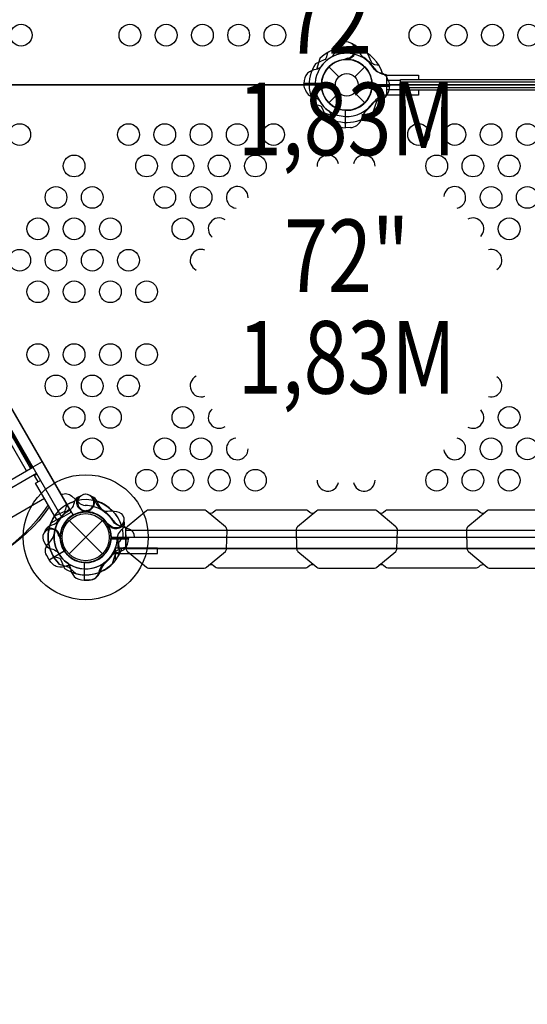
# Model space of a CAD drawing. Extents: x -4056 to 10265, y -5774 to 7192.
# Drawn here: x 3297 to 4186, y 97 to 1820 of the extents above; entities that cross this region are included whole.
import ezdxf
from ezdxf.enums import TextEntityAlignment as Align

# ---------------------------------------------------------------- set-up
doc = ezdxf.new("R2010")
doc.units = 0
doc.header["$LTSCALE"] = 500
doc.header["$MEASUREMENT"] = 0
doc.layers.add('L1', color=30, linetype='CONTINUOUS')
doc.layers.add('PW_STRUCTURE', color=140, linetype='CONTINUOUS')
doc.styles.add('PW-DIMS', font='arial.ttf', dxfattribs={"width": 0.8, "height": 6})

msp = doc.modelspace()

# ---------------------------------------------------------------- linework, layer by layer
at = {"layer": 'PW_STRUCTURE'}
for p, q in [((3889.661, 1769.272, 4775.2), (3891.228, 1764.973, 4775.2)), ((3873.196, 1750.867, 4775.2), (3871.095, 1751.737, 4775.2)), ((3838.356, 1737.725), (3855.756, 1720.325)), ((3883.819, 1720.325), (3901.218, 1737.725)), ((3794.733, 1706.294, 1828.8), (3794.66, 1708.326, 1828.8)), ((3794.66, 1708.326, 1828.8), (3825.129, 1708.326, 1828.8)), ((3838.356, 1674.863), (3855.756, 1692.262)), ((3883.819, 1692.262), (3901.218, 1674.863)), ((3944.914, 1704.262, 1828.8), (3914.445, 1704.262, 1828.8)), ((3944.841, 1706.294, 1828.8), (3944.914, 1704.262, 1828.8)), ((3867.755, 1631.166, 4775.2), (3867.755, 1661.636, 4775.2)), ((3876.137, 1631.468, 4775.2), (3867.755, 1631.166, 4775.2)), ((3011.28, 1562.589, 1219.2), (3316.082, 1034.657, 1219.2)), ((3336.419, 1046.291, 1219.2), (3319.921, 1036.766, 1219.2)), ((3326.234, 1025.832, 1219.2), (1775.474, 130.5, 1219.2)), ((1805.92, 96.78, 1219.2), (3340.213, 982.605, 1219.2)), ((3432.461, 977.379, 1828.8), (3434.028, 973.079, 1828.8)), ((3415.996, 958.974, 1828.8), (3413.895, 959.843, 1828.8)), ((3349.609, 934.274, 1828.8), (3353.908, 935.841, 1828.8)), ((3383.401, 943.586), (3441.773, 885.214)), ((3383.401, 885.214), (3441.773, 943.586)), ((3482.437, 930.993, 1828.8), (3483.86, 930.993, 1828.8)), ((3368.013, 917.809, 1828.8), (3367.144, 915.708, 1828.8)), ((3487.641, 914.4, 1828.8), (3487.714, 912.368, 1828.8)), ((3487.714, 912.368, 1828.8), (3457.245, 912.368, 1828.8)), ((3482.437, 897.807, 1828.8), (3483.309, 897.807, 1828.8)), ((3410.555, 839.273, 1828.8), (3410.555, 869.742, 1828.8)), ((3418.937, 839.574, 1828.8), (3410.555, 839.273, 1828.8))]:
    msp.add_line(p, q, dxfattribs=at)
at = {"layer": 'PW_STRUCTURE', "linetype": 'Continuous'}
for p, q in [((3933.122, 1725.148, 4775.2), (3938.407, 1724.433, 4775.2)), ((3939.637, 1722.886, 4775.2), (3939.637, 1689.701, 4775.2)), ((3938.407, 1688.154, 4775.2), (3933.108, 1687.392, 4775.2)), ((3475.922, 933.254, 1828.8), (3481.207, 932.539, 1828.8)), ((3482.437, 930.993, 1828.8), (3482.437, 897.807, 1828.8)), ((3481.207, 896.261, 1828.8), (3475.908, 895.498, 1828.8))]:
    msp.add_line(p, q, dxfattribs=at)
at = {"layer": 'PW_STRUCTURE', "elevation": 1828.8}
for points in [[(2999.837, 1706.294), (3825.337, 1706.294, -1), (3914.237, 1706.294), (4739.737, 1706.294, -0.26794919), (4761.962, 1744.788), (4349.212, 2459.692, -0.57735027), (4282.537, 2498.187), (3457.037, 2498.187, -0.57735027), (3390.362, 2459.692), (2977.612, 1744.788, -0.26794919)], [(4739.737, 1706.294), (3914.237, 1706.294, -1), (3825.337, 1706.294), (2999.837, 1706.294, -0.26794919), (2977.612, 1667.799), (3390.362, 952.895, -0.57735027), (3457.037, 914.4), (4282.537, 914.4, -0.57735027), (4349.212, 952.895), (4761.962, 1667.799, -0.26794919)], [(3624.026, 861.963), (3657.197, 889.635, 0.19247247), (3659.232, 894.129), (3660.141, 926.814, 0.22501967), (3657.505, 932.51), (3623.855, 960.548, 0.18215003), (3620.077, 961.972), (3522.629, 961.973, 0.1475205), (3518.808, 960.539), (3485.014, 932.345, 0.20353947), (3482.545, 926.809), (3483.398, 894.4, 0.1884708), (3485.878, 889.28), (3518.8, 861.834, 0.14806929), (3522.601, 860.396), (3620.04, 860.394, 0.15389012)], [(3922.493, 861.963), (3955.664, 889.635, 0.19247247), (3957.699, 894.129), (3958.608, 926.814, 0.22501967), (3955.972, 932.51), (3922.322, 960.548, 0.18215003), (3918.543, 961.972), (3821.096, 961.973, 0.1475205), (3817.275, 960.539), (3783.481, 932.345, 0.20353947), (3781.011, 926.809), (3781.865, 894.4, 0.1884708), (3784.344, 889.28), (3817.267, 861.834, 0.14806929), (3821.068, 860.396), (3918.507, 860.394, 0.15389012)], [(4220.931, 861.963), (4254.102, 889.635, 0.19247247), (4256.137, 894.129), (4257.047, 926.814, 0.22501967), (4254.411, 932.51), (4220.76, 960.548, 0.18215003), (4216.982, 961.972), (4119.534, 961.973, 0.1475205), (4115.714, 960.539), (4081.919, 932.345, 0.20353947), (4079.45, 926.809), (4080.304, 894.4, 0.1884708), (4082.783, 889.28), (4115.706, 861.834, 0.14806929), (4119.506, 860.396), (4216.945, 860.394, 0.15389012)]]:
    msp.add_lwpolyline(points, format="xyb", close=True, dxfattribs=at)
at = {"layer": 'PW_STRUCTURE'}
for points, elevation in [([(3860.744, 1778.315), (3857.708, 1777.239, 0.19094325), (3850.149, 1769.077, -0.09097857), (3846.214, 1758.549, -0.0425784), (3842.9, 1754.658)], 4775.2), ([(3881.767, 1777.202, 0.05292277), (3878.804, 1778.336, 0.05292277)], 4775.2), ([(3836.151, 1762.891), (3834.473, 1755.494, -0.2104522), (3830.334, 1749.911), (3815.33, 1743.295)], 4775.2), ([(3926.385, 1739.93), (3918.988, 1741.608, -0.2104522), (3913.405, 1745.747), (3906.788, 1760.751)], 1828.8), ([(3871.783, 1753.106, -0.01208541), (3865.662, 1750.552)], 4775.2), ([(3824.229, 1737.702, -0.09715188), (3816.163, 1733.153, 0.13553864), (3801.085, 1726.753, 0.16689061), (3794.654, 1708.844)], 1828.8), ([(3941.808, 1715.337), (3940.733, 1718.373, 0.19094325), (3932.571, 1725.932, -0.09097857), (3922.042, 1729.867, -0.0425784), (3918.151, 1733.181)], 1828.8), ([(3915.729, 1706.294, -0.00811699), (3914.045, 1710.418)], 1828.8), ([(3797.766, 1697.25), (3798.842, 1694.214, 0.19094325), (3807.004, 1686.655, -0.09097857), (3817.532, 1682.72, -0.0425784), (3821.423, 1679.406)], 1828.8), ([(3823.846, 1706.294, -0.00811699), (3825.529, 1702.169)], 1828.8), ([(3915.345, 1674.885, -0.09715188), (3923.411, 1679.434, 0.13553864), (3938.49, 1685.834, 0.16689061), (3944.92, 1703.743)], 1828.8), ([(3813.189, 1672.657), (3820.587, 1670.979, -0.2104522), (3826.17, 1666.841), (3832.786, 1651.836)], 1828.8), ([(3838.379, 1660.735, -0.09715188), (3842.928, 1652.67, 0.13553864), (3849.328, 1637.591, 0.16689061), (3867.237, 1631.16)], 4775.2), ([(3369.722, 988.608), (3369.907, 988.715, -0.34266731), (3388.164, 986.204), (3400.591, 974.935, 0.14747996), (3411.548, 969.726)], 1219.2), ([(3403.544, 986.421), (3400.508, 985.345, 0.19094325), (3392.949, 977.183, -0.09097857), (3389.014, 966.655, -0.0425784), (3385.7, 962.764)], 1828.8), ([(3424.567, 985.309, 0.05292277), (3421.604, 986.443, 0.05292277)], 1828.8), ([(3348.888, 967.58, -0.2298239), (3145.582, 850.184), (3136.9, 865.222)], 1219.2), ([(3346.902, 971.019, -0.0869283), (3268.891, 890.429)], 1219.2), ([(3378.951, 970.998), (3377.273, 963.601, -0.2104522), (3373.134, 958.017), (3358.13, 951.401)], 1828.8), ([(3414.583, 961.213, -0.01208541), (3408.462, 958.658)], 1828.8), ([(3441.566, 961.541, 0.0393346), (3451.019, 960.07, -0.10632991), (3466.429, 959.233, -0.72299211), (3472.719, 932.652, -0.35423013), (3454.455, 935.578, -0.04996685), (3449.234, 939.556, -0.04996685)], 1219.2), ([(3813.807, 957.646, -0.33950817), (3805.147, 957.654), (3801.673, 960.548, 0.18215003), (3797.895, 961.972), (3643.206, 961.973, 0.1475205), (3639.385, 960.539), (3635.927, 957.654, -0.3423188), (3627.339, 957.645)], 1828.8), ([(4112.037, 957.472, -0.32804687), (4103.613, 957.654), (4100.14, 960.548, 0.18215003), (4096.362, 961.972), (3941.673, 961.973, 0.1475205), (3937.852, 960.539), (3934.394, 957.654, -0.3423188), (3925.806, 957.645)], 1828.8), ([(3452.434, 936.926, 0.00869353), (3452.978, 932.957)], 1219.2), ([(3479.428, 942.897), (3480.068, 939.412, -0.19094325), (3476.778, 928.784, 0.09097857), (3469.628, 920.113, 0.0425784), (3467.916, 915.297, 0.0425784)], 1219.2), ([(3341.679, 926.379, 0.05292277), (3340.545, 923.417, 0.05292277)], 1828.8), ([(3348.449, 904.349, 0.13027203), (3357.548, 920.116, 0.13027203)], 1219.2), ([(3365.775, 916.396, -0.01208541), (3368.329, 910.275)], 1828.8), ([(3478.42, 913.569), (3472.853, 908.417, 0.2104522), (3470.088, 902.041), (3471.86, 885.739)], 1219.2), ([(3340.566, 905.356), (3341.642, 902.32, 0.19094325), (3349.804, 894.762, -0.09097857), (3360.332, 890.827, -0.0425784), (3364.223, 887.512)], 1828.8), ([(3348.531, 875.082), (3344.345, 882.331, -0.36947709), (3348.449, 904.349)], 1219.2), ([(3458.145, 882.992, -0.09715188), (3466.211, 887.54, 0.13553864), (3481.29, 893.941, 0.16689061), (3487.72, 911.85)], 1828.8), ([(3355.989, 880.764), (3363.387, 879.086, -0.2104522), (3368.97, 874.947), (3375.586, 859.942)], 1828.8), ([(3388.837, 864.42, 0.09715188), (3379.577, 864.327, -0.13553864), (3363.319, 862.33, -0.16689061), (3348.795, 874.625)], 1219.2), ([(3381.179, 868.842, -0.09715188), (3385.728, 860.776, 0.13553864), (3392.128, 845.698, 0.16689061), (3410.037, 839.267)], 1828.8), ([(3813.805, 864.721, 0.33743497), (3805.137, 864.709), (3801.844, 861.963, -0.15389012), (3797.859, 860.394), (3643.178, 860.396, -0.14806929), (3639.377, 861.834), (3635.93, 864.709, 0.34029517), (3627.332, 864.72)], 1828.8), ([(4112.045, 864.886, 0.32652694), (4103.604, 864.709), (4100.311, 861.963, -0.15389012), (4096.325, 860.394), (3941.645, 860.396, -0.14806929), (3937.844, 861.834), (3934.397, 864.709, 0.34029517), (3925.798, 864.72)], 1828.8)]:
    msp.add_lwpolyline(points, format="xyb", dxfattribs=dict(at, elevation=elevation))
for points, elevation in [([(3822.908, 1752.522), (3816.781, 1733.367)], 1828.8), ([(3871.095, 1751.737), (3869.837, 1752.256)], 4775.2), ([(3825.41, 1708.844), (3794.654, 1708.844)], 1828.8), ([(3794.654, 1708.316), (3825.383, 1708.316)], 1828.8), ([(3939.537, 1723.442), (3995.602, 1723.442), (3995.602, 1715.819)], 4775.2), ([(3963.778, 1713.917), (3939.637, 1713.917)], 4775.2), ([(4573.378, 1710.993), (3963.778, 1710.993)], 4775.2), ([(3914.164, 1703.743), (3944.92, 1703.743)], 1828.8), ([(3944.921, 1704.271), (3914.191, 1704.271)], 1828.8), ([(3995.6, 1696.769), (3995.6, 1688.459), (3939.038, 1688.459)], 4775.2), ([(3939.637, 1698.129), (3963.778, 1698.129)], 4775.2), ([(3963.778, 1701.595), (4573.378, 1701.595)], 4775.2), ([(3916.666, 1660.065), (3922.794, 1679.22)], 1828.8), ([(3823.559, 1659.415), (3842.714, 1653.287)], 4775.2), ([(3867.237, 1661.917), (3867.237, 1631.16)], 4775.2), ([(3867.765, 1631.16), (3867.765, 1661.89)], 4775.2), ([(3308.732, 1030.413), (3003.93, 1558.346)], 1219.2), ([(3318.093, 1035.818), (3013.291, 1563.751)], 1219.2), ([(3114.687, 903.695), (3108.328, 914.71), (3319.875, 1036.847)], 1219.2), ([(3329.375, 1011.633), (3323.068, 1022.558), (3326.86, 1024.747)], 1219.2), ([(3370.206, 949.671), (3361.972, 944.917), (3324.934, 1009.069), (3333.168, 1013.823)], 1219.2), ([(3370.221, 949.68), (3351.455, 938.845)], 1219.2), ([(3413.895, 959.843), (3412.637, 960.363)], 1828.8), ([(3367.144, 915.708), (3366.625, 914.45)], 1828.8), ([(3482.538, 926.835), (4257.047, 926.814)], 1828.8), ([(3456.964, 911.85), (3487.72, 911.85)], 1828.8), ([(3487.721, 912.377), (3456.991, 912.377)], 1828.8), ([(3348.531, 875.082), (3375.144, 890.446)], 1219.2), ([(3375.431, 890.003), (3348.795, 874.625)], 1219.2), ([(3459.466, 868.172), (3465.594, 887.327)], 1828.8), ([(3472.171, 885.824), (3490.023, 885.824)], 1828.8), ([(3483.373, 895.35), (3475.863, 895.35)], 1828.8), ([(3483.398, 894.426), (4256.145, 894.406)], 1828.8), ([(3366.359, 867.521), (3385.514, 861.394)], 1828.8), ([(3395.103, 850.926), (3380.219, 864.451)], 1219.2), ([(3410.037, 870.023), (3410.037, 839.267)], 1828.8), ([(3410.565, 839.267), (3410.565, 869.996)], 1828.8)]:
    msp.add_lwpolyline(points, dxfattribs=dict(at, elevation=elevation))
for points, elevation in [([(4573.378, 1715.819), (4573.378, 1696.769), (3963.778, 1696.769), (3963.778, 1715.819)], 4775.2), ([(2964.256, 1652.797), (3370.656, 948.892), (3387.153, 958.417), (2980.753, 1662.322)], 1219.2)]:
    msp.add_lwpolyline(points, close=True, dxfattribs=dict(at, elevation=elevation))
at = {"layer": 'PW_STRUCTURE', "extrusion": (1.22461e-16, -4.44089e-16, -1)}
for points in [[(-3403.846, 986.535), (-3400.508, 985.345, -0.19094325), (-3392.949, 977.183, 0.09097857), (-3389.014, 966.655, 0.0425784), (-3385.7, 962.764, 0.0425784)], [(-3438.923, 963.067, 0.0393346), (-3432.923, 970.518, -0.10632991), (-3424.493, 983.445, -0.72299211), (-3398.328, 975.601, -0.35423013), (-3409.994, 961.247, -0.04996685), (-3416.05, 958.715, -0.04996685)], [(-3378.951, 970.998), (-3377.273, 963.601, 0.2104522), (-3373.134, 958.017), (-3358.13, 951.401)], [(-3412.172, 960.171, 0.00869353), (-3408.462, 958.658)], [(-3498.286, 914.399), (-3498.286, 914.595, -0.34266731), (-3486.983, 929.151), (-3471.01, 934.278, 0.14747996), (-3461.021, 941.163)], [(-3381.179, 868.842, 0.09715188), (-3385.728, 860.776, -0.13553864), (-3392.128, 845.698, -0.16689061), (-3410.037, 839.267)], [(-3435.952, 853.829, 0.13027203), (-3445.057, 869.592, 0.13027203)], [(-3410.565, 839.267), (-3418.936, 839.267, -0.36947709), (-3435.952, 853.829)]]:
    msp.add_lwpolyline(points, format="xyb", dxfattribs=at)
at = {"layer": 'PW_STRUCTURE'}
for points in [[(3469.609, 914.399), (4269.684, 914.399)], [(3469.609, 895.483), (3469.609, 914.399)], [(3469.609, 895.483), (4269.684, 895.483)]]:
    msp.add_lwpolyline(points, dxfattribs=at)
at = {"layer": 'PW_STRUCTURE', "extrusion": (1.22461e-16, -4.44089e-16, -1)}
msp.add_lwpolyline([(-3464.324, 885.824), (-3538.4, 885.824), (-3538.4, 895.35), (-3464.324, 895.35)], close=True, dxfattribs=at)
for points in [[(-3464.324, 895.35), (-3464.324, 873.681)], [(-3366.359, 867.521), (-3385.514, 861.394)], [(-3410.037, 870.023), (-3410.037, 839.267)], [(-3410.565, 839.267), (-3410.565, 869.996)]]:
    msp.add_lwpolyline(points, dxfattribs=at)
at = {"layer": 'PW_STRUCTURE'}
for centre, radius in [((3299.513, 1793.309, 1828.8), 19.05), ((3490.012, 1793.309, 1828.8), 19.05), ((3553.512, 1793.309, 1828.8), 19.05), ((3617.012, 1793.309, 1828.8), 19.05), ((3680.512, 1793.309, 1828.8), 19.05), ((3744.012, 1793.309, 1828.8), 19.05), ((3998.012, 1793.309, 1828.8), 19.05), ((4061.512, 1793.309, 1828.8), 19.05), ((4125.012, 1793.309, 1828.8), 19.05), ((4188.512, 1793.309, 1828.8), 19.05), ((3869.787, 1706.294), 44.45), ((3869.787, 1706.294), 19.844), ((3297.063, 1619.278, 1828.8), 19.05), ((3487.563, 1619.278, 1828.8), 19.05), ((3551.063, 1619.278, 1828.8), 19.05), ((3614.563, 1619.278, 1828.8), 19.05), ((3678.063, 1619.278, 1828.8), 19.05), ((3741.563, 1619.278, 1828.8), 19.05), ((3995.563, 1619.278, 1828.8), 19.05), ((4059.063, 1619.278, 1828.8), 19.05), ((4122.562, 1619.278, 1828.8), 19.05), ((4186.062, 1619.278, 1828.8), 19.05), ((3392.313, 1564.262, 1828.8), 19.05), ((3519.313, 1564.262, 1828.8), 19.05), ((3582.813, 1564.262, 1828.8), 19.05), ((3646.313, 1564.262, 1828.8), 19.05), ((3709.813, 1564.262, 1828.8), 19.05), ((4027.313, 1564.262, 1828.8), 19.05), ((4090.812, 1564.262, 1828.8), 19.05), ((4154.312, 1564.262, 1828.8), 19.05), ((3360.563, 1509.245, 1828.8), 19.05), ((3424.063, 1509.245, 1828.8), 19.05), ((3551.063, 1509.245, 1828.8), 19.05), ((3614.563, 1509.245, 1828.8), 19.05), ((4122.562, 1509.245, 1828.8), 19.05), ((4186.062, 1509.245, 1828.8), 19.05), ((3328.813, 1454.229, 1828.8), 19.05), ((3392.313, 1454.229, 1828.8), 19.05), ((3455.813, 1454.229, 1828.8), 19.05), ((3582.813, 1454.229, 1828.8), 19.05), ((4154.312, 1454.229, 1828.8), 19.05), ((3297.063, 1399.213, 1828.8), 19.05), ((3360.563, 1399.213, 1828.8), 19.05), ((3424.063, 1399.213, 1828.8), 19.05), ((3487.563, 1399.213, 1828.8), 19.05), ((3328.813, 1344.196, 1828.8), 19.05), ((3392.313, 1344.196, 1828.8), 19.05), ((3455.813, 1344.196, 1828.8), 19.05), ((3519.313, 1344.196, 1828.8), 19.05), ((3328.813, 1234.163, 1828.8), 19.05), ((3392.313, 1234.163, 1828.8), 19.05), ((3455.813, 1234.163, 1828.8), 19.05), ((3519.313, 1234.163, 1828.8), 19.05), ((3360.563, 1179.147, 1828.8), 19.05), ((3424.063, 1179.147, 1828.8), 19.05), ((3487.563, 1179.147, 1828.8), 19.05), ((3392.313, 1124.131, 1828.8), 19.05), ((3455.813, 1124.131, 1828.8), 19.05), ((3582.813, 1124.131, 1828.8), 19.05), ((4154.312, 1124.131, 1828.8), 19.05), ((3424.063, 1069.114, 1828.8), 19.05), ((3551.063, 1069.114, 1828.8), 19.05), ((3614.563, 1069.114, 1828.8), 19.05), ((4122.562, 1069.114, 1828.8), 19.05), ((4186.062, 1069.114, 1828.8), 19.05), ((3412.587, 914.4, 3759.2), 109.429), ((3519.313, 1014.098, 1828.8), 19.05), ((3582.813, 1014.098, 1828.8), 19.05), ((3646.313, 1014.098, 1828.8), 19.05), ((3709.813, 1014.098, 1828.8), 19.05), ((4027.313, 1014.098, 1828.8), 19.05), ((4090.812, 1014.098, 1828.8), 19.05), ((4154.312, 1014.098, 1828.8), 19.05), ((3412.587, 914.4), 44.45), ((3412.587, 914.4, 3759.2), 44.273), ((3412.587, 914.4), 41.275)]:
    msp.add_circle(centre, radius, dxfattribs=at)
for centre, radius, start, end in [((3869.787, 1767.254, 4775.2), 14.287, 278.030965, 129.269797), ((3869.787, 1767.254, 4775.2), 15.572, 274.817858, 39.709023), ((3874.125, 1761.701, 4775.2), 17.283, 25.982365, 63.759502), ((3869.787, 1706.294, 1828.8), 65.838, 55.806001, 135.400366), ((3869.787, 1706.294, 1828.8), 55.336, 29.071536, 145.417176), ((3869.787, 1706.294, 4775.2), 65.838, 107.330848, 120.723071), ((3869.787, 1706.294, 4775.2), 66.081, 16.577767, 72.520244), ((3912.548, 1772.743, 4775.2), 22.692, 200.023249, 235.488481), ((3869.787, 1706.294, 4775.2), 65.838, 145.806001, 225.400366), ((3869.787, 1706.294, 4775.2), 55.336, 119.071536, 235.417176), ((3869.787, 1706.294, 4775.2), 44.45, 95.324572, 266.710947), ((3869.787, 1706.294, 1828.8), 44.45, 5.324572, 176.710947), ((3869.787, 1706.294, 4775.2), 44.704, 267.394749, 85.626424), ((3860.599, 1697.188, 4775.2), 68.999, 33.98852, 55.488481), ((3939.085, 1750.106, 4775.2), 25.661, 213.98852, 256.561165), ((3869.787, 1706.294, 1828.8), 65.838, 17.330848, 30.723071), ((3869.787, 1706.294, 1828.8), 44.704, 177.394749, 180), ((3930.747, 1706.294, 1828.8), 14.287, 0, 39.269797), ((3808.827, 1706.294, 1828.8), 14.287, 180, 219.269797), ((3869.787, 1706.294, 1828.8), 44.45, 185.324572, 356.710947), ((3869.787, 1706.294, 1828.8), 44.704, 357.394749, 0), ((3869.787, 1706.294, 1828.8), 65.838, 197.330848, 210.723071), ((3869.787, 1706.294, 1828.8), 55.336, 209.071536, 325.417176), ((3869.787, 1706.294, 4775.2), 66.081, 292.503799, 343.37911), ((3869.787, 1706.293, 4775.2), 56.342, 307.632785, 328.465957), ((3942.708, 1657.132, 4775.2), 31.747, 107.602455, 141.656302), ((3869.787, 1706.294, 1828.8), 65.838, 235.806001, 315.400366), ((3929.05, 1637.149, 4775.2), 34.922, 135.389208, 167.264604), ((3875.007, 1653.028, 4775.2), 21.59, 273, 337.734292), ((3836.813, 1564.262, 1828.8), 19.05, 11.616501, 182.04877), ((3900.313, 1564.262, 1828.8), 19.05, 358.982046, 168.03375), ((3678.063, 1509.245, 1828.8), 19.05, 358.398403, 263.697587), ((4059.063, 1509.245, 1828.8), 19.05, 282.666657, 175.966137), ((3646.313, 1454.229, 1828.8), 19.05, 56.139114, 230.926485), ((4090.812, 1454.229, 1828.8), 19.05, 315.358663, 118.180268), ((3614.563, 1399.213, 1828.8), 19.05, 68.980208, 244.332321), ((4122.562, 1399.213, 1828.8), 19.05, 302.711963, 104.378806), ((3614.563, 1179.147, 1828.8), 19.05, 115.899397, 290.700868), ((4122.562, 1179.147, 1828.8), 19.05, 255.948401, 57.048612), ((3646.313, 1124.131, 1828.8), 19.05, 129.448749, 303.40923), ((4090.812, 1124.131, 1828.8), 19.05, 242.281931, 44.255804), ((3678.063, 1069.114, 1828.8), 19.05, 96.948018, 0.89659), ((4059.063, 1069.114, 1828.8), 19.05, 184.690151, 76.736349), ((3836.813, 1014.098, 1828.8), 19.05, 178.982046, 347.682981), ((3900.313, 1014.098, 1828.8), 19.05, 192.149951, 0.00084), ((3412.587, 975.36, 1828.8), 14.287, 278.030965, 129.269797), ((3412.587, 975.36, 1828.8), 15.572, 274.817858, 39.709023), ((3416.925, 969.807, 1828.8), 17.283, 25.982365, 63.759502), ((3412.587, 914.4, 1828.8), 66.081, 120, 162.520244), ((3412.587, 914.4, 1828.8), 65.838, 107.330848, 120.723071), ((3412.587, 914.4, 1219.2), 65.838, 44.33311, 103.831553), ((3412.587, 914.4, 1219.2), 55.336, 58.419776, 91.076065), ((3412.587, 914.4, 1828.8), 66.081, 16.577767, 72.520244), ((3455.348, 980.849, 1828.8), 22.692, 200.023249, 235.488481), ((3412.587, 914.4, 1828.8), 65.838, 145.806001, 225.400366), ((3412.587, 914.4, 1828.8), 55.336, 119.071536, 235.417176), ((3412.587, 914.4, 1219.2), 55.336, 140.779447, 174.071448), ((3421.692, 905.211, 1828.8), 68.999, 123.98852, 145.488481), ((3412.587, 914.4, 1828.8), 44.704, 120, 175.626424), ((3412.587, 914.4, 1219.2), 44.45, 34.46796, 212.607958), ((3412.587, 914.4, 1828.8), 44.45, 95.324572, 266.710947), ((3368.775, 983.698, 1828.8), 25.661, 303.98852, 307.373552), ((3412.587, 914.4, 1828.8), 44.704, 267.394749, 85.626424), ((3403.399, 905.295, 1828.8), 68.999, 33.98852, 55.488481), ((3357.18, 918.738, 1828.8), 17.283, 115.982365, 153.759502), ((3412.587, 914.4, 1219.2), 65.838, 158.204697, 189.470332), ((3346.138, 957.161, 1828.8), 22.692, 290.023249, 325.488481), ((3412.587, 914.4, 1219.2), 44.45, 213.289053, 24.675428), ((3465.38, 944.88, 1219.2), 15.572, 214.447679, 340.204935), ((3481.885, 958.212, 1828.8), 25.661, 213.98852, 256.561165), ((3351.627, 914.4, 1828.8), 14.287, 8.030965, 219.269797), ((3351.627, 914.4, 1828.8), 15.572, 4.817858, 129.709023), ((3412.587, 914.4, 1219.2), 55.336, 244.582824, 0.928464), ((3412.587, 914.4, 1828.8), 44.704, 357.394749, 0), ((3412.587, 914.4, 1219.2), 65.838, 359.276929, 12.669152), ((3412.587, 914.4, 1828.8), 44.45, 185.324572, 356.710947), ((3412.587, 914.4, 1828.8), 65.838, 197.330848, 210.723071), ((3412.587, 914.4, 1828.8), 55.336, 209.071536, 325.417176), ((3412.587, 914.4, 1219.2), 65.838, 254.599634, 334.193999), ((3412.587, 914.4, 1828.8), 66.081, 292.503799, 343.37911), ((3412.587, 914.4, 1828.8), 56.342, 307.632785, 328.465957), ((3485.508, 865.238, 1828.8), 31.747, 107.602455, 141.656302), ((3412.587, 914.4, 1828.8), 65.838, 235.806001, 315.400366), ((3471.85, 845.256, 1828.8), 34.922, 135.389208, 167.264604), ((3417.807, 861.135, 1828.8), 21.59, 273, 337.734292)]:
    msp.add_arc(centre, radius, start, end, dxfattribs=at)
at = {"layer": 'PW_STRUCTURE', "linetype": 'Continuous'}
for centre, start, end in [((3938.05, 1722.886, 4775.2), 360, 77), ((3938.05, 1689.701, 4775.2), 283, 0), ((3480.85, 930.993, 1828.8), 360, 77), ((3480.85, 897.807, 1828.8), 283, 0)]:
    msp.add_arc(centre, 1.587, start, end, dxfattribs=at)
at = {"layer": 'PW_STRUCTURE', "extrusion": (1.22461e-16, -4.44089e-16, -1)}
for centre, radius, start, end in [((-3412.587, 975.36), 15.572, 274.447679, 40.204935), ((-3412.587, 914.4), 65.838, 59.276929, 72.669152), ((-3412.587, 914.4), 65.838, 104.33311, 163.831553), ((-3412.587, 914.4), 65.838, 314.599634, 34.193999), ((-3412.587, 914.4), 55.336, 304.582824, 60.928464), ((-3412.587, 914.4), 44.45, 273.289053, 84.675428), ((-3412.587, 914.4), 44.45, 94.46796, 272.607958), ((-3412.587, 914.4), 55.336, 118.419776, 151.076065), ((-3412.587, 914.4), 55.336, 200.779447, 234.071448), ((-3412.587, 914.4), 65.838, 218.204697, 249.470332)]:
    msp.add_arc(centre, radius, start, end, dxfattribs=at)

# ---------------------------------------------------------------- texts
at = {"layer": 'L1', "style": 'PW-DIMS', "width": 0.8}
for s, p in [('72"', (3869.787, 1807.894, 1219.2)), ('1,83M', (3869.787, 1630.094, 1219.2)), ('72"', (3869.787, 1390.665, 1828.8)), ('1,83M', (3869.787, 1212.865, 1828.8))]:
    msp.add_text(s, height=127, dxfattribs=at).set_placement(p, align=Align.MIDDLE)

doc.saveas('drawing.dxf')
